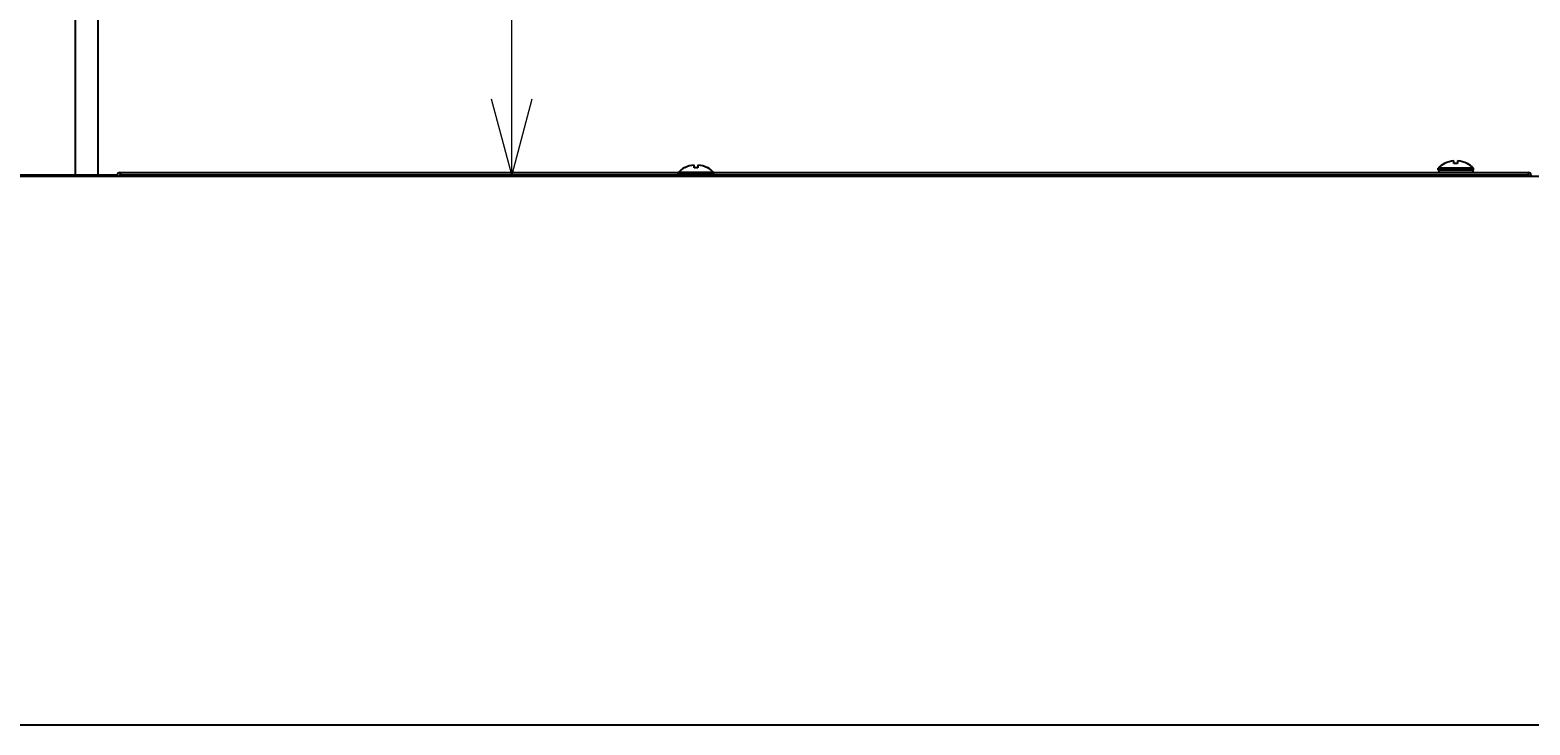
# Model space of a CAD drawing. Extents: x -153 to 2564, y -107 to 2003.
# Drawn here: x 268 to 666, y 1327 to 1511 of the extents above; entities that cross this region are included whole.
import ezdxf

# ---------------------------------------------------------------- set-up
doc = ezdxf.new("R2010")
doc.units = 0
doc.header["$MEASUREMENT"] = 0
doc.layers.get('0').update_dxf_attribs({"linetype": 'CONTINUOUS'})
doc.layers.get('DEFPOINTS').update_dxf_attribs({"linetype": 'CONTINUOUS'})
for name, color, linetype in [('00_COMPONENTS', 7, 'CONTINUOUS'), ('50（寸法）', 7, 'CONTINUOUS'), ('画層2', 6, 'CONTINUOUS')]:
    doc.layers.add(name, color=color, linetype=linetype)
doc.styles.add('MSTYLE2', font='romans.shx', dxfattribs={"width": 0.7, "bigfont": 'extfont.shx'})
doc.dimstyles.new('スタイル1\u3000異尺度対応', dxfattribs={"dimtxt": 3.2, "dimasz": 2, "dimexe": 0.7, "dimexo": 0.7, "dimgap": 1, "dimtad": 3, "dimdec": 1, "dimzin": 9, "dimdsep": 46, "dimtxsty": 'MSTYLE2', "dimblk": 'OPEN30', "dimcen": -3, "dimclrd": 256, "dimclre": 256, "dimclrt": 256, "dimadec": 0, "dimazin": 0, "dimtfac": 1, "dimtdec": 1, "dimtmove": 0, "dimatfit": 3, "dimldrblk": 'OPEN30', "dimfxl": 1, "dimtolj": 1, "dimlwd": 13, "dimlwe": 13, "dimarcsym": 1})

# ---------------------------------------------------------------- blocks, each defined once
blk = doc.blocks.new('_Open30')
at = {"color": 0, "linetype": 'ByBlock', "lineweight": -2}
for p, q in [((-1, 0.268), (0, 0)), ((0, 0), (-1, -0.268)), ((0, 0), (-1, 0))]:
    blk.add_line(p, q, dxfattribs=at)
blk = doc.blocks.new('*D20')
at = {"layer": '50（寸法）', "lineweight": 13, "transparency": 16777216}
for p, q in [((305, 1802.86), (402.71, 1802.86)), ((395.71, 1492.64), (395.71, 1782.86)), ((293, 1472.64), (402.71, 1472.64))]:
    blk.add_line(p, q, dxfattribs=at)
at = {"layer": 'DEFPOINTS', "color": 0, "transparency": 16777216}
for p in [(298, 1802.86), (395.71, 1802.86), (286, 1472.64)]:
    blk.add_point(p, dxfattribs=at)
at = {"layer": '50（寸法）', "lineweight": 13, "transparency": 16777216, "xscale": 20, "yscale": 20, "zscale": 20}
for p, rotation in [((395.71, 1802.86), 90), ((395.71, 1472.64), 270)]:
    blk.add_blockref('_Open30', p, dxfattribs=dict(at, rotation=rotation))
at = {"layer": '50（寸法）', "transparency": 16777216, "insert": (369.71, 1637.75), "char_height": 32, "attachment_point": 5, "rotation": 90, "style": 'MSTYLE2'}
blk.add_mtext('\\A1;3000', dxfattribs=at)

msp = doc.modelspace()

# ---------------------------------------------------------------- linework, layer by layer
at = {"layer": '00_COMPONENTS', "color": 7, "linetype": 'Continuous'}
for p, q in [((645.6, 1475.583), (645.6, 1476.297)), ((646.6, 1476.297), (646.6, 1475.583)), ((291.7, 1472.135), (291.7, 1472.435)), ((291.9, 1473.235), (291.9, 1472.635)), ((291.9, 1472.635), (665.3, 1472.635)), ((364.65, 1472.135), (364.65, 1472.635)), ((367.55, 1472.135), (367.55, 1472.635)), ((439.9, 1472.735), (439.9, 1473.235)), ((449.3, 1473.235), (439.9, 1473.235)), ((449.3, 1472.735), (439.9, 1472.735)), ((440.1, 1472.635), (440.1, 1472.135)), ((441.6, 1474.483), (441.6, 1474.504)), ((443.15, 1472.635), (443.15, 1472.735)), ((444.1, 1474.483), (444.1, 1475.197)), ((445.1, 1475.197), (445.1, 1474.483)), ((446.05, 1472.635), (446.05, 1472.735)), ((447.6, 1474.504), (447.6, 1474.483)), ((449.1, 1472.635), (449.1, 1472.135)), ((449.3, 1472.735), (449.3, 1473.235)), ((641.4, 1473.835), (641.4, 1474.335)), ((650.8, 1474.335), (641.4, 1474.335)), ((650.8, 1473.835), (641.4, 1473.835)), ((641.6, 1473.735), (641.6, 1473.235)), ((650.6, 1473.735), (641.6, 1473.735)), ((642.6, 1473.735), (642.6, 1473.835)), ((643.1, 1475.583), (643.1, 1475.604)), ((644.65, 1473.735), (644.65, 1473.835)), ((644.65, 1472.135), (644.65, 1472.635)), ((647.55, 1473.735), (647.55, 1473.835)), ((647.55, 1472.135), (647.55, 1472.635)), ((649.1, 1475.604), (649.1, 1475.583)), ((649.6, 1473.735), (649.6, 1473.835)), ((650.6, 1473.735), (650.6, 1473.235)), ((650.8, 1473.835), (650.8, 1474.335)), ((665.3, 1473.235), (665.3, 1472.635)), ((665.5, 1472.135), (665.5, 1472.435))]:
    msp.add_line(p, q, dxfattribs=at)
at = {"layer": '00_COMPONENTS', "color": 3, "linetype": 'Continuous'}
for p, q in [((878.6, 1472.135), (8.6, 1472.135)), ((188.6, 1472.635), (291.128, 1472.635)), ((291.1, 1472.135), (291.1, 1472.435)), ((291.9, 1473.235), (439.9, 1473.235)), ((449.3, 1473.235), (665.3, 1473.235)), ((878.6, 1326.607), (8.6, 1326.607))]:
    msp.add_line(p, q, dxfattribs=at)
at = {"layer": '00_COMPONENTS', "color": 7, "linetype": 'Continuous'}
for centre, radius, start, end in [((646.1, 1469.813), 6.503, 94.40948, 117.47127), ((646.1, 1469.813), 6.503, 62.52873, 85.59052), ((291.9, 1472.435), 0.2, 90, 180), ((444.6, 1468.713), 6.522, 117.38364, 136.1026), ((444.6, 1468.713), 6.503, 94.40948, 117.47127), ((444.6, 1468.713), 5.792, 85.04741, 94.95259), ((444.6, 1468.713), 6.503, 62.52873, 85.59052), ((444.6, 1468.713), 6.522, 43.8974, 62.61636), ((646.1, 1469.813), 6.522, 117.38364, 136.1026), ((646.1, 1469.813), 5.792, 85.04741, 94.95259), ((646.1, 1469.813), 6.522, 43.8974, 62.61636), ((665.3, 1472.435), 0.2, 0, 90)]:
    msp.add_arc(centre, radius, start, end, dxfattribs=at)
at = {"layer": '00_COMPONENTS', "color": 3, "linetype": 'Continuous'}
for centre, start, end in [((291.9, 1472.435), 90, 180), ((665.3, 1472.435), 0, 90)]:
    msp.add_arc(centre, 0.8, start, end, dxfattribs=at)
at = {"layer": '50（寸法）'}
msp.add_line((280, 1472.635), (286, 1472.635), dxfattribs=at)
at = {"layer": '画層2', "color": 0, "linetype": 'ByBlock'}
for p, q in [((280, 1472.635), (280, 1595.428)), ((286, 1472.635), (286, 1590.014))]:
    msp.add_line(p, q, dxfattribs=at)

# ---------------------------------------------------------------- dimensions: what is measured, and where the dimension line sits
at = {"layer": '50（寸法）'}
dim = msp.add_linear_dim(base=(395.71, 1802.859), p1=(286, 1472.635), p2=(298, 1802.859), angle=90, text='3000', dimstyle='スタイル1\u3000異尺度対応', dxfattribs=at)
dim.commit()
dim.dimension.update_dxf_attribs({"geometry": '*D20', "text_midpoint": (369.71, 1637.747)})

doc.saveas('drawing.dxf')
